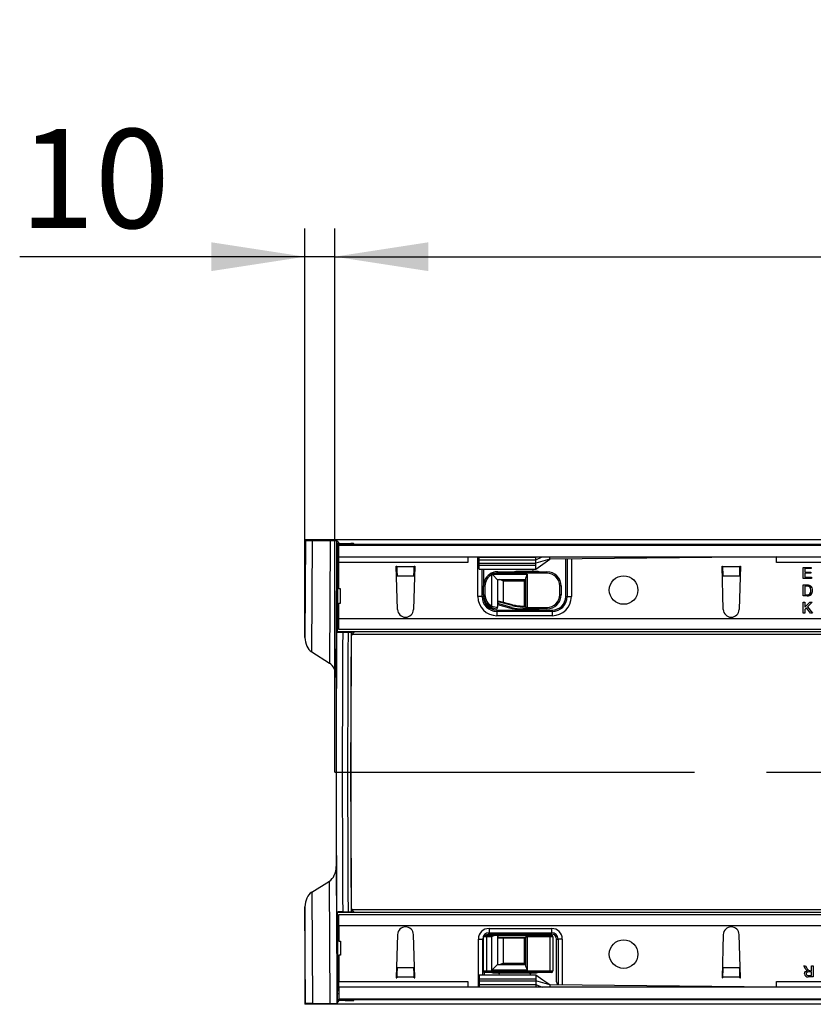
# Model space of a CAD drawing. Units: millimetres. Extents: x 70 to 4130, y 70 to 2900.
# Drawn here: x 992 to 1272, y 1109 to 1457 of the extents above; entities that cross this region are included whole.
import ezdxf

# ---------------------------------------------------------------- set-up
doc = ezdxf.new("R2010")
doc.units = ezdxf.units.MM
doc.header["$LTSCALE"] = 10
doc.linetypes.add('CENTERX2', pattern=[20.32, 12.7, -2.54, 2.54, -2.54])
doc.layers.add('HAURATON_CENTERLINE', color=60, linetype='CENTERX2')
doc.layers.add('HAURATON_DIMENSIONING', color=1, linetype='Continuous')
doc.layers.add('HAURATON_PRODUCT_CONTOUR', color=7, linetype='Continuous', lineweight=25)
doc.styles.add('SLDTEXTSTYLE2', font='ARIAL.TTF', dxfattribs={"width": 0.948})
doc.dimstyles.new('SLDDIMSTYLE0', dxfattribs={"dimtxt": 35, "dimasz": 33.02, "dimexe": 0, "dimexo": 0.0625, "dimgap": 8.75, "dimtad": 1, "dimdec": 1, "dimrnd": 1e-09, "dimzin": 12, "dimdsep": 46, "dimtxsty": 'SLDTEXTSTYLE2', "dimsah": 1, "dimcen": 0.09, "dimadec": 0, "dimazin": 3, "dimtfac": 1, "dimtdec": 1, "dimtofl": 0, "dimtmove": 0, "dimatfit": 3, "dimfxl": 1, "dimfrac": 2, "dimtolj": 1, "dimtzin": 12, "dimarcsym": 0})
doc.dimstyles.new('SLDDIMSTYLE3', dxfattribs={"dimtxt": 35, "dimasz": 33.02, "dimexe": 0, "dimexo": 0.0625, "dimgap": 8.75, "dimtad": 1, "dimdec": 0, "dimrnd": 1e-09, "dimzin": 12, "dimdsep": 46, "dimtxsty": 'SLDTEXTSTYLE2', "dimsah": 1, "dimcen": 0.09, "dimadec": 0, "dimazin": 3, "dimtfac": 1, "dimtdec": 0, "dimtmove": 0, "dimatfit": 0, "dimfxl": 1, "dimfrac": 2, "dimtolj": 1, "dimtzin": 12, "dimarcsym": 0})

# ---------------------------------------------------------------- blocks, each defined once
blk = doc.blocks.new('_D_11')
at = {"layer": 'HAURATON_DIMENSIONING'}
for p, q in [((1313.17, 1456.94), (1393.38, 1456.94)), ((1393.38, 1387.18), (1313.17, 1387.18)), ((1103.27, 1191.2), (1103.27, 1383.23)), ((1603.27, 1273.23), (1603.27, 1383.23)), ((1103.27, 1373.23), (1603.27, 1373.23))]:
    blk.add_line(p, q, dxfattribs=at)
for centre, start, end in [((1313.17, 1422.06), 90, 270), ((1393.38, 1422.06), 270, 90)]:
    blk.add_arc(centre, 34.88, start, end, dxfattribs=at)
for points in [[(1103.27, 1373.23), (1136.29, 1368.15), (1136.29, 1378.31)], [(1603.27, 1373.23), (1570.25, 1378.31), (1570.25, 1368.15)]]:
    blk.add_solid(points, dxfattribs=at)
at = {"layer": 'HAURATON_DIMENSIONING', "insert": (1313.17, 1440.32), "char_height": 35, "attachment_point": 1, "style": 'SLDTEXTSTYLE2'}
blk.add_mtext('500', dxfattribs=at)
blk = doc.blocks.new('_D_13')
at = {"layer": 'HAURATON_DIMENSIONING'}
for p, q in [((1092.78, 1273.23), (1092.78, 1383.23)), ((1103.27, 1191.2), (1103.27, 1383.23)), ((1092.78, 1373.23), (992.05, 1373.23)), ((1103.27, 1373.23), (1092.78, 1373.23)), ((1103.27, 1373.23), (1166.77, 1373.23))]:
    blk.add_line(p, q, dxfattribs=at)
for points in [[(1092.78, 1373.23), (1059.76, 1378.31), (1059.76, 1368.15)], [(1103.27, 1373.23), (1136.29, 1368.15), (1136.29, 1378.31)]]:
    blk.add_solid(points, dxfattribs=at)
at = {"layer": 'HAURATON_DIMENSIONING', "insert": (992.05, 1418.35), "char_height": 35, "attachment_point": 1, "style": 'SLDTEXTSTYLE2'}
blk.add_mtext('10', dxfattribs=at)

msp = doc.modelspace()

# ---------------------------------------------------------------- linework, layer by layer
at = {"layer": 'HAURATON_CENTERLINE'}
msp.add_line((1103.27, 1191.2), (2103.27, 1191.2), dxfattribs=at)
at = {"layer": 'HAURATON_PRODUCT_CONTOUR'}
for p, q in [((1092.78, 1273.23), (1092.98, 1272.99)), ((2088.76, 1273.23), (1092.78, 1273.23)), ((1092.78, 1238.79), (1092.78, 1273.23)), ((1092.98, 1272.99), (1092.78, 1238.79)), ((1095.15, 1233.64), (1095.39, 1272.95)), ((1095.39, 1272.95), (1101.66, 1272.92)), ((1101.66, 1272.92), (1101.4, 1229.72)), ((1104.06, 1271.78), (1104.07, 1272.89)), ((1104.07, 1272.89), (1104.89, 1271.93)), ((1104.02, 1240.64), (1104.02, 1271.78)), ((1104.02, 1271.78), (1104.2, 1271.57)), ((1104.2, 1269.4), (1104.2, 1271.57)), ((2059.91, 1271.53), (1104.2, 1271.57)), ((1104.26, 1269.4), (1104.2, 1269.4)), ((1104.26, 1269.4), (1104.26, 1268.5)), ((1104.77, 1269.4), (1104.26, 1269.4)), ((1104.77, 1267.2), (1104.77, 1271.4)), ((1104.77, 1271.4), (2101.77, 1271.4)), ((1104.89, 1271.93), (1104.89, 1271.79)), ((1108.99, 1271.81), (1106, 1271.8)), ((1106.91, 1271.91), (1108.92, 1271.9)), ((1106.91, 1271.8), (1106.91, 1271.91)), ((1108.92, 1271.9), (1108.92, 1271.81)), ((1109.93, 1271.89), (1109.98, 1271.82)), ((1109.93, 1271.82), (1109.93, 1271.89)), ((1104.26, 1268.5), (1104.77, 1268.5)), ((1104.77, 1267.2), (2101.77, 1267.2)), ((1104.77, 1265.2), (1104.77, 1267.2)), ((1150.27, 1267.2), (1150.27, 1265.2)), ((1153.82, 1253.18), (1153.82, 1267.2)), ((1154.27, 1267.09), (1154.27, 1267.2)), ((1154.27, 1266.2), (1154.27, 1267.09)), ((1154.27, 1267.09), (1174.27, 1267.09)), ((1154.27, 1264.95), (1154.27, 1266.2)), ((1154.27, 1266.2), (1174.27, 1266.2)), ((1174.27, 1266.2), (1176.55, 1267.2)), ((1174.27, 1267.09), (1174.27, 1267.2)), ((1174.27, 1266.2), (1174.27, 1267.09)), ((1179.27, 1266.4), (1174.27, 1264.95)), ((1174.27, 1264.95), (1174.27, 1266.2)), ((1179.27, 1266.4), (1179.27, 1267.2)), ((1259.27, 1267.2), (1179.27, 1266.4)), ((1184.82, 1253.18), (1184.82, 1266.46)), ((1185.32, 1266.46), (1185.32, 1253.18)), ((1186.82, 1266.48), (1186.82, 1253.18)), ((1259.27, 1265.2), (1259.27, 1267.2)), ((1103.78, 1224.57), (1104.02, 1265.62)), ((1104.25, 1265.2), (1104.25, 1245.5)), ((1104.77, 1265.2), (1104.25, 1265.2)), ((1104.77, 1255.9), (1104.77, 1265.2)), ((1150.27, 1265.2), (1104.77, 1265.2)), ((1125.02, 1263.9), (1125.22, 1263.9)), ((1125.47, 1248.62), (1125.02, 1263.9)), ((1125.23, 1263.69), (1125.22, 1263.9)), ((1131.32, 1263.69), (1125.23, 1263.69)), ((1131.52, 1263.9), (1131.07, 1248.62)), ((1131.32, 1263.9), (1131.52, 1263.9)), ((1131.32, 1263.9), (1131.32, 1263.69)), ((1154.27, 1264.95), (1174.27, 1264.95)), ((1154.27, 1264.27), (1154.27, 1264.95)), ((1154.27, 1262.9), (1154.27, 1264.27)), ((1154.27, 1264.27), (1174.27, 1264.27)), ((1154.27, 1262.9), (1174.32, 1262.9)), ((1155.32, 1253.18), (1155.32, 1262.9)), ((1155.82, 1262.9), (1155.82, 1256.95)), ((1174.27, 1264.27), (1174.27, 1264.95)), ((1174.27, 1262.9), (1174.27, 1264.27)), ((1240.02, 1263.9), (1240.22, 1263.9)), ((1240.47, 1248.62), (1240.02, 1263.9)), ((1240.23, 1263.69), (1240.22, 1263.9)), ((1246.32, 1263.69), (1240.23, 1263.69)), ((1246.52, 1263.9), (1246.07, 1248.62)), ((1246.32, 1263.9), (1246.52, 1263.9)), ((1246.32, 1263.9), (1246.32, 1263.69)), ((1447.27, 1265.2), (1259.27, 1265.2)), ((1268.72, 1263.5), (1271.47, 1263.5)), ((1268.72, 1259.6), (1268.72, 1263.5)), ((1269.27, 1263.05), (1269.27, 1261.85)), ((1271.47, 1263.05), (1269.27, 1263.05)), ((1271.47, 1263.5), (1271.47, 1263.05)), ((1125.31, 1260.22), (1125.3, 1260.34)), ((1131.24, 1260.34), (1125.3, 1260.34)), ((1131.24, 1260.34), (1131.23, 1260.22)), ((1158.54, 1261.4), (1158.77, 1260.96)), ((1158.77, 1249.85), (1158.77, 1260.96)), ((1158.93, 1261), (1158.92, 1261.01)), ((1160.77, 1259.15), (1158.93, 1261)), ((1159.03, 1261.62), (1159.21, 1261.15)), ((1159.21, 1261.15), (1171.27, 1261.15)), ((1170.77, 1259.15), (1160.77, 1259.15)), ((1160.77, 1259.15), (1160.77, 1250.71)), ((1160.82, 1261.95), (1178.22, 1261.95)), ((1160.82, 1261.95), (1160.82, 1261.45)), ((1178.22, 1261.45), (1160.82, 1261.45)), ((1174.69, 1262.1), (1168.83, 1262.1)), ((1170.77, 1259.15), (1170.27, 1258.65)), ((1170.77, 1249.35), (1170.77, 1259.83)), ((1171.27, 1261.15), (1171.27, 1249.35)), ((1173.08, 1262.29), (1172.74, 1261.95)), ((1173.71, 1261.95), (1173.36, 1262.29)), ((1178.22, 1261.95), (1178.22, 1261.45)), ((1240.31, 1260.22), (1240.3, 1260.34)), ((1246.24, 1260.34), (1240.3, 1260.34)), ((1246.24, 1260.34), (1246.23, 1260.22)), ((1271.57, 1259.6), (1268.72, 1259.6)), ((1269.27, 1261.85), (1271.32, 1261.85)), ((1269.27, 1261.4), (1269.27, 1260.05)), ((1271.32, 1261.4), (1269.27, 1261.4)), ((1269.27, 1260.05), (1271.57, 1260.05)), ((1271.32, 1261.85), (1271.32, 1261.4)), ((1271.57, 1260.05), (1271.57, 1259.6)), ((1105.27, 1255.9), (1104.77, 1255.9)), ((1105.27, 1250.9), (1105.27, 1255.9)), ((1155.82, 1253.85), (1155.82, 1256.95)), ((1155.82, 1256.95), (1156.32, 1256.95)), ((1156.32, 1256.95), (1156.32, 1253.85)), ((1162.77, 1258.65), (1162.77, 1251.21)), ((1170.27, 1258.65), (1162.77, 1258.65)), ((1170.27, 1249.85), (1170.27, 1258.65)), ((1183.22, 1256.95), (1182.72, 1256.95)), ((1182.72, 1253.85), (1182.72, 1256.95)), ((1183.22, 1256.95), (1183.22, 1253.85)), ((1268.72, 1257.3), (1270.06, 1257.3)), ((1268.72, 1253.4), (1268.72, 1257.3)), ((1270.06, 1256.85), (1269.27, 1256.85)), ((1269.27, 1256.85), (1269.27, 1253.85)), ((1155.32, 1253.18), (1153.82, 1253.18)), ((1155.82, 1253.18), (1155.32, 1253.18)), ((1155.82, 1253.85), (1156.32, 1253.85)), ((1155.82, 1253.85), (1155.82, 1253.18)), ((1183.22, 1253.85), (1182.72, 1253.85)), ((1184.82, 1253.18), (1185.32, 1253.18)), ((1185.32, 1253.18), (1186.82, 1253.18)), ((1270.12, 1253.4), (1268.72, 1253.4)), ((1269.27, 1253.85), (1270.08, 1253.85)), ((1104.77, 1245.5), (1104.77, 1250.9)), ((1104.77, 1250.9), (1105.27, 1250.9)), ((1158.54, 1249.4), (1158.77, 1249.85)), ((1160.77, 1250.71), (1160.77, 1249.39)), ((1160.84, 1250.7), (1160.77, 1250.71)), ((1160.77, 1250.33), (1164.95, 1249.21)), ((1160.84, 1251.37), (1160.84, 1250.7)), ((1165.97, 1249.99), (1160.84, 1251.37)), ((1165.81, 1249.36), (1160.84, 1250.7)), ((1160.96, 1251.7), (1166.06, 1250.33)), ((1165.97, 1249.99), (1166.06, 1250.33)), ((1168.83, 1248.7), (1174.69, 1248.7)), ((1169.69, 1249.85), (1170.77, 1249.85)), ((1169.69, 1249.5), (1169.69, 1249.85)), ((1170.77, 1249.5), (1169.69, 1249.5)), ((1171.27, 1248.85), (1169.69, 1248.85)), ((1171.27, 1249.35), (1170.77, 1249.35)), ((1171.27, 1249.35), (1178.22, 1249.35)), ((1171.27, 1249.35), (1171.27, 1248.85)), ((1178.22, 1248.85), (1171.27, 1248.85)), ((1172.74, 1248.85), (1173.08, 1248.51)), ((1173.36, 1248.51), (1173.71, 1248.85)), ((1178.22, 1249.35), (1178.22, 1248.85)), ((1268.72, 1251.2), (1269.27, 1251.2)), ((1268.72, 1247.3), (1268.72, 1251.2)), ((1269.27, 1249.41), (1271.07, 1251.2)), ((1269.27, 1251.2), (1269.27, 1249.41)), ((1269.84, 1249.22), (1269.27, 1248.65)), ((1269.27, 1248.65), (1269.27, 1247.3)), ((1271.25, 1247.3), (1269.84, 1249.22)), ((1271.82, 1251.2), (1270.19, 1249.57)), ((1270.19, 1249.57), (1271.92, 1247.3)), ((1271.07, 1251.2), (1271.82, 1251.2)), ((1104.77, 1245.5), (1104.25, 1245.5)), ((1104.77, 1241.5), (1104.77, 1245.5)), ((1104.77, 1245.5), (2101.77, 1245.5)), ((1160.57, 1248.43), (1160.57, 1247.93)), ((1160.57, 1248.43), (1180.07, 1248.43)), ((1180.07, 1247.93), (1160.57, 1247.93)), ((1160.57, 1247.93), (1160.57, 1246.43)), ((1180.07, 1246.43), (1160.57, 1246.43)), ((1180.07, 1248.43), (1180.07, 1247.93)), ((1180.07, 1247.93), (1180.07, 1246.43)), ((1269.27, 1247.3), (1268.72, 1247.3)), ((1271.92, 1247.3), (1271.25, 1247.3)), ((1104.2, 1243.5), (1104.24, 1243.5)), ((1104.2, 1240.84), (1104.2, 1243.5)), ((1104.77, 1243.5), (1104.24, 1243.5)), ((1310.27, 1241.5), (1104.77, 1241.5)), ((1104.2, 1240.84), (1104.02, 1240.64)), ((1104.2, 1240.84), (1307.52, 1240.85)), ((1106, 1240.62), (1108.99, 1240.6)), ((1109.98, 1240.59), (1109.31, 1239.8)), ((2095.29, 1239.8), (1109.31, 1239.8)), ((1095.15, 1233.64), (1101.4, 1229.72)), ((1103.78, 1224.57), (1103.78, 1157.84)), ((1103.78, 1157.84), (1104.02, 1116.78)), ((1095.15, 1148.77), (1101.4, 1152.69)), ((1101.66, 1109.48), (1101.4, 1152.69)), ((1095.15, 1148.77), (1095.39, 1109.45)), ((1092.98, 1109.42), (1092.78, 1143.62)), ((1092.78, 1143.62), (1092.78, 1109.18)), ((1104.02, 1141.77), (1104.02, 1110.63)), ((1104.2, 1141.56), (1104.02, 1141.77)), ((1104.2, 1138.9), (1104.2, 1141.56)), ((1335.52, 1141.55), (1104.2, 1141.56)), ((1104.77, 1136.9), (1104.77, 1140.9)), ((1104.77, 1140.9), (1338.27, 1140.9)), ((1106, 1141.79), (1108.99, 1141.8)), ((1109.98, 1141.81), (1109.31, 1142.6)), ((2095.29, 1142.6), (1109.31, 1142.6)), ((1104.24, 1138.9), (1104.2, 1138.9)), ((1104.24, 1138.9), (1104.77, 1138.9)), ((1104.25, 1136.9), (1104.25, 1117.2)), ((1104.25, 1136.9), (1104.77, 1136.9)), ((1104.77, 1136.9), (1104.77, 1131.5)), ((2101.77, 1136.9), (1104.77, 1136.9)), ((1125.47, 1133.79), (1125.02, 1118.5)), ((1131.52, 1118.5), (1131.07, 1133.79)), ((1157.77, 1135.97), (1179.87, 1135.97)), ((1157.77, 1135.97), (1157.77, 1134.47)), ((1157.77, 1134.47), (1179.87, 1134.47)), ((1157.77, 1133.97), (1157.77, 1134.47)), ((1179.87, 1133.97), (1157.77, 1133.97)), ((1159.68, 1133.89), (1159.34, 1133.55)), ((1174.12, 1133.7), (1159.52, 1133.7)), ((1160.31, 1133.55), (1159.96, 1133.89)), ((1172.18, 1133.89), (1171.84, 1133.55)), ((1172.81, 1133.55), (1172.46, 1133.89)), ((1179.87, 1135.97), (1179.87, 1134.47)), ((1179.87, 1133.97), (1179.87, 1134.47)), ((1240.47, 1133.79), (1240.02, 1118.5)), ((1246.52, 1118.5), (1246.07, 1133.79)), ((1104.77, 1131.5), (1105.27, 1131.5)), ((1105.27, 1131.5), (1105.27, 1126.5)), ((1154.02, 1115.2), (1154.02, 1132.22)), ((1154.02, 1132.22), (1155.52, 1132.22)), ((1155.52, 1119.5), (1155.52, 1132.22)), ((1155.82, 1132.22), (1155.52, 1132.22)), ((1155.82, 1120.95), (1155.82, 1133.05)), ((1156.82, 1133.05), (1155.82, 1133.05)), ((1156.32, 1133.55), (1156.82, 1133.55)), ((1156.82, 1133.55), (1160.1, 1133.55)), ((1156.82, 1133.05), (1156.82, 1133.55)), ((1156.82, 1133.05), (1156.82, 1120.95)), ((1158.77, 1133.05), (1156.82, 1133.05)), ((1158.77, 1121.25), (1158.77, 1133.05)), ((1160.1, 1133.55), (1160.77, 1133.55)), ((1160.77, 1133.55), (1160.77, 1123.25)), ((1160.77, 1133.55), (1160.84, 1133.55)), ((1160.84, 1133.55), (1160.84, 1132.9)), ((1160.84, 1133.55), (1171.27, 1133.55)), ((1160.84, 1132.9), (1170.77, 1132.9)), ((1170.77, 1132.55), (1160.96, 1132.55)), ((1162.77, 1132.55), (1162.77, 1123.75)), ((1170.27, 1123.75), (1170.27, 1132.55)), ((1170.77, 1122.58), (1170.77, 1133.05)), ((1170.77, 1133.05), (1171.27, 1133.05)), ((1171.27, 1133.55), (1179.32, 1133.55)), ((1171.27, 1133.55), (1171.27, 1133.05)), ((1171.27, 1133.05), (1171.27, 1121.25)), ((1179.32, 1133.05), (1171.27, 1133.05)), ((1179.32, 1133.55), (1179.82, 1133.55)), ((1179.32, 1133.55), (1179.32, 1133.05)), ((1179.32, 1120.95), (1179.32, 1133.05)), ((1180.32, 1133.05), (1179.32, 1133.05)), ((1180.32, 1133.05), (1180.32, 1120.95)), ((1181.62, 1117.2), (1181.62, 1132.22)), ((1181.62, 1132.22), (1182.12, 1132.22)), ((1182.12, 1132.22), (1182.12, 1115.97)), ((1183.62, 1132.22), (1182.12, 1132.22)), ((1183.62, 1132.22), (1183.62, 1115.96)), ((1105.27, 1126.5), (1104.77, 1126.5)), ((1104.77, 1126.5), (1104.77, 1117.2)), ((1162.77, 1123.75), (1170.27, 1123.75)), ((1170.27, 1123.75), (1170.77, 1123.25)), ((1125.31, 1122.18), (1125.3, 1122.07)), ((1131.24, 1122.07), (1125.3, 1122.07)), ((1131.24, 1122.07), (1131.23, 1122.18)), ((1155.82, 1120.95), (1156.82, 1120.95)), ((1156.02, 1120.55), (1156.02, 1119.5)), ((1156.82, 1120.45), (1156.32, 1120.45)), ((1156.82, 1120.95), (1179.32, 1120.95)), ((1156.82, 1120.45), (1156.82, 1120.95)), ((1179.32, 1120.45), (1156.82, 1120.45)), ((1158.77, 1121.25), (1160.77, 1123.25)), ((1171.27, 1121.25), (1158.77, 1121.25)), ((1159.52, 1120.3), (1174.12, 1120.3)), ((1160.77, 1123.25), (1170.77, 1123.25)), ((1160.84, 1120.45), (1161.18, 1120.11)), ((1161.46, 1120.11), (1161.81, 1120.45)), ((1171.84, 1120.45), (1172.18, 1120.11)), ((1172.46, 1120.11), (1172.81, 1120.45)), ((1179.32, 1120.95), (1180.32, 1120.95)), ((1179.32, 1120.45), (1179.32, 1120.95)), ((1179.82, 1120.45), (1179.32, 1120.45)), ((1240.31, 1122.18), (1240.3, 1122.07)), ((1246.24, 1122.07), (1240.3, 1122.07)), ((1246.24, 1122.07), (1246.23, 1122.18)), ((1268.85, 1122.8), (1269.48, 1122.8)), ((1269.49, 1121.73), (1268.85, 1122.8)), ((1269.48, 1122.8), (1269.97, 1121.98)), ((1271.62, 1120.6), (1270.58, 1120.6)), ((1271.06, 1121.05), (1271.62, 1121.05)), ((1271.62, 1121.05), (1271.62, 1122.8)), ((1271.62, 1122.8), (1272.17, 1122.8)), ((1271.62, 1119.35), (1271.62, 1120.6)), ((1272.17, 1122.8), (1272.17, 1118.9)), ((1104.25, 1117.2), (1104.77, 1117.2)), ((1104.77, 1115.2), (1104.77, 1117.2)), ((1104.77, 1117.2), (1150.27, 1117.2)), ((1125.02, 1118.5), (1125.22, 1118.5)), ((1125.23, 1118.71), (1125.22, 1118.5)), ((1131.32, 1118.71), (1125.23, 1118.71)), ((1131.32, 1118.5), (1131.32, 1118.71)), ((1131.32, 1118.5), (1131.52, 1118.5)), ((1150.27, 1117.2), (1150.27, 1115.2)), ((1174.32, 1119.5), (1154.27, 1119.5)), ((1154.27, 1119.5), (1154.27, 1118.13)), ((1154.27, 1118.13), (1154.27, 1117.45)), ((1154.27, 1118.13), (1174.27, 1118.13)), ((1154.27, 1117.45), (1174.27, 1117.45)), ((1154.27, 1117.45), (1154.27, 1116.2)), ((1174.27, 1119.5), (1174.27, 1118.13)), ((1174.27, 1118.13), (1174.27, 1117.45)), ((1179.27, 1116), (1174.27, 1117.45)), ((1174.27, 1117.45), (1174.27, 1116.2)), ((1240.02, 1118.5), (1240.22, 1118.5)), ((1240.23, 1118.71), (1240.22, 1118.5)), ((1246.32, 1118.71), (1240.23, 1118.71)), ((1246.32, 1118.5), (1246.32, 1118.71)), ((1246.32, 1118.5), (1246.52, 1118.5)), ((1259.27, 1115.2), (1259.27, 1117.2)), ((1259.27, 1117.2), (1447.27, 1117.2)), ((1270.46, 1119.35), (1271.62, 1119.35)), ((1272.17, 1118.9), (1270.48, 1118.9)), ((1104.2, 1113), (1104.26, 1113)), ((1104.2, 1110.83), (1104.2, 1113)), ((1104.26, 1113), (1104.26, 1113.9)), ((1104.77, 1113.9), (1104.26, 1113.9)), ((1104.26, 1113), (1104.77, 1113)), ((1104.77, 1115.2), (1104.77, 1111)), ((2101.77, 1115.2), (1104.77, 1115.2)), ((1154.27, 1116.2), (1174.27, 1116.2)), ((1154.27, 1116.2), (1154.27, 1115.31)), ((1154.27, 1115.31), (1154.27, 1115.2)), ((1154.27, 1115.31), (1174.27, 1115.31)), ((1174.27, 1116.2), (1176.55, 1115.2)), ((1174.27, 1116.2), (1174.27, 1115.31)), ((1174.27, 1115.31), (1174.27, 1115.2)), ((1179.27, 1116), (1179.27, 1115.2)), ((1259.27, 1115.2), (1179.27, 1116)), ((1092.78, 1109.18), (1092.98, 1109.42)), ((1095.39, 1109.45), (1101.66, 1109.48)), ((1104.02, 1110.63), (1104.2, 1110.83)), ((1104.06, 1110.63), (1104.07, 1109.52)), ((1104.07, 1109.52), (1104.89, 1110.48)), ((1104.2, 1110.83), (2059.91, 1110.87)), ((2101.77, 1111), (1104.77, 1111)), ((1104.89, 1110.48), (1104.89, 1110.61)), ((1108.99, 1110.59), (1106, 1110.61)), ((1106.91, 1110.6), (1106.91, 1110.5)), ((1106.91, 1110.5), (1108.92, 1110.51)), ((1108.92, 1110.51), (1108.92, 1110.59)), ((1109.93, 1110.59), (1109.93, 1110.52)), ((1109.93, 1110.52), (1109.98, 1110.58)), ((2088.76, 1109.18), (1092.78, 1109.18))]:
    msp.add_line(p, q, dxfattribs=at)
at = {"layer": 'HAURATON_PRODUCT_CONTOUR', "flags": 128}
for points in [[(1174.27, 1262.9), (1176.77, 1264.65), (1179.27, 1266.4)], [(1270.06, 1257.3), (1270.44, 1257.29), (1270.75, 1257.25)], [(1270.71, 1256.77), (1270.35, 1256.84), (1270.06, 1256.85)], [(1271.37, 1255.38), (1271.21, 1256.28), (1271, 1256.57), (1270.71, 1256.77)], [(1270.75, 1257.25), (1271.08, 1257.13), (1271.31, 1256.97)], [(1270.08, 1253.85), (1270.62, 1253.91), (1271, 1254.13)], [(1271, 1254.13), (1271.32, 1254.8), (1271.37, 1255.38)], [(1104.07, 1141.77), (1104.07, 1141.87), (1104.05, 1144.96), (1104.03, 1148.3), (1104.01, 1151.89), (1103.99, 1155.69), (1103.98, 1159.68), (1103.96, 1163.85), (1103.95, 1168.18), (1103.94, 1172.63), (1103.94, 1177.18), (1103.93, 1181.81), (1103.93, 1186.49), (1103.93, 1191.2), (1103.93, 1195.91), (1103.93, 1200.6), (1103.94, 1205.23), (1103.94, 1209.78), (1103.95, 1214.23), (1103.96, 1218.55), (1103.98, 1222.72), (1103.99, 1226.72), (1104.01, 1230.52), (1104.03, 1234.1), (1104.05, 1237.45), (1104.07, 1240.53), (1104.07, 1240.64)], [(1106.1, 1240.62), (1106.09, 1239.46), (1106.07, 1236.55), (1106.05, 1233.36), (1106.03, 1229.92), (1106.02, 1226.24), (1106, 1222.34), (1105.99, 1218.26), (1105.98, 1214), (1105.97, 1209.61), (1105.96, 1205.11), (1105.95, 1200.52), (1105.95, 1195.88), (1105.95, 1191.2), (1105.95, 1186.53), (1105.95, 1181.88), (1105.96, 1177.3), (1105.97, 1172.79), (1105.98, 1168.4), (1105.99, 1164.15), (1106, 1160.06), (1106.02, 1156.17), (1106.03, 1152.49), (1106.05, 1149.04), (1106.07, 1145.85), (1106.09, 1142.94), (1106.1, 1141.79)], [(1108.12, 1141.8), (1108.1, 1143.88), (1108.08, 1146.73), (1108.06, 1149.86), (1108.04, 1153.23), (1108.02, 1156.84), (1108.01, 1160.67), (1107.99, 1164.67), (1107.98, 1168.84), (1107.97, 1173.15), (1107.96, 1177.56), (1107.96, 1182.06), (1107.96, 1186.62), (1107.96, 1191.2), (1107.96, 1195.79), (1107.96, 1200.34), (1107.96, 1204.84), (1107.97, 1209.26), (1107.98, 1213.56), (1107.99, 1217.73), (1108.01, 1221.74), (1108.02, 1225.56), (1108.04, 1229.17), (1108.06, 1232.55), (1108.08, 1235.68), (1108.1, 1238.53), (1108.12, 1240.61)], [(1109.14, 1240.6), (1109.12, 1239.2), (1109.1, 1236.59), (1109.08, 1233.69), (1109.06, 1230.51), (1109.04, 1227.09), (1109.03, 1223.43), (1109.01, 1219.56), (1109, 1215.51), (1108.99, 1211.31), (1108.98, 1206.98), (1108.97, 1202.54), (1108.97, 1198.04), (1108.97, 1193.49), (1108.97, 1188.92), (1108.97, 1184.37), (1108.97, 1179.86), (1108.98, 1175.43), (1108.99, 1171.1), (1109, 1166.89), (1109.01, 1162.84), (1109.03, 1158.98), (1109.04, 1155.32), (1109.06, 1151.89), (1109.08, 1148.72), (1109.1, 1145.82), (1109.12, 1143.21), (1109.14, 1141.8)], [(1109.31, 1142.6), (1109.28, 1142.81), (1109.25, 1143.39), (1109.23, 1144.33), (1109.21, 1145.62), (1109.18, 1147.26), (1109.16, 1149.23), (1109.14, 1151.51), (1109.12, 1154.09), (1109.1, 1156.96), (1109.08, 1160.08), (1109.07, 1163.43), (1109.05, 1167), (1109.04, 1170.75), (1109.03, 1174.65), (1109.03, 1178.68), (1109.02, 1182.8), (1109.02, 1186.99), (1109.02, 1191.2), (1109.02, 1195.42), (1109.02, 1199.61), (1109.03, 1203.73), (1109.03, 1207.76), (1109.04, 1211.66), (1109.05, 1215.41), (1109.07, 1218.97), (1109.08, 1222.33), (1109.1, 1225.45), (1109.12, 1228.31), (1109.14, 1230.9), (1109.16, 1233.18), (1109.18, 1235.15), (1109.21, 1236.78), (1109.23, 1238.08), (1109.25, 1239.01), (1109.28, 1239.59), (1109.31, 1239.8)], [(1159.52, 1133.7), (1159.13, 1133.66), (1158.76, 1133.55)], [(1174.88, 1133.55), (1174.51, 1133.66), (1174.12, 1133.7)], [(1158.76, 1120.45), (1159.13, 1120.34), (1159.52, 1120.3)], [(1174.12, 1120.3), (1174.51, 1120.34), (1174.88, 1120.45)], [(1269.17, 1119.95), (1269.26, 1120.4), (1269.54, 1120.75), (1270.21, 1121)], [(1269.9, 1121.2), (1269.66, 1121.48), (1269.49, 1121.73)], [(1270.58, 1120.6), (1270.24, 1120.58), (1269.93, 1120.45), (1269.77, 1120.23), (1269.72, 1119.97)], [(1269.72, 1119.97), (1269.79, 1119.67), (1270, 1119.45), (1270.46, 1119.35)], [(1270.21, 1121), (1270.03, 1121.1), (1269.9, 1121.2)], [(1270.79, 1121.07), (1270.94, 1121.06), (1271.06, 1121.05)], [(1179.27, 1116), (1176.77, 1117.75), (1174.27, 1119.5)]]:
    msp.add_lwpolyline(points, dxfattribs=at)
at = {"layer": 'HAURATON_PRODUCT_CONTOUR'}
for centre in [(1205.27, 1255.5), (1205.27, 1126.9)]:
    msp.add_circle(centre, 5.05, dxfattribs=at)
for centre, radius, start, end in [((1160.82, 1256.95), 5, 117.1007, 180), ((1160.82, 1256.95), 4.5, 117.1007, 180), ((1160.82, 1256.95), 5, 115.2547, 117.1007), ((1160.82, 1256.95), 5, 111.0395, 115.2547), ((1154.01, 1258.88), 5.36, 23.5057, 29.023), ((1161.28, 1254.43), 7, 109.7287, 110.9948), ((1161.03, 1257.6), 3.99, 117.1712, 121.7487), ((1160.82, 1256.95), 5, 90, 111.0395), ((1160.82, 1256.95), 4.5, 90, 111.0395), ((1160.42, 1254.44), 4.83, 60.871, 77.7194), ((1168.83, 1247.1), 15, 90, 98.1096), ((1175.49, 1258.8), 4.83, 150.871, 167.7194), ((1173.22, 1262.15), 0.2, 45, 135), ((1174.69, 1260.1), 2, 67.6684, 90), ((1178.22, 1256.95), 5, 0, 90), ((1178.22, 1256.95), 4.5, 0, 90), ((1269.95, 1255.53), 1.98, 355.4092, 46.4888), ((1160.57, 1253.18), 6.75, 180, 270), ((1160.57, 1253.18), 5.25, 180, 270), ((1160.82, 1253.85), 5, 180, 242.8993), ((1160.57, 1253.18), 4.75, 180, 270), ((1160.82, 1253.85), 4.5, 180, 242.8993), ((1178.22, 1253.85), 5, 270, 0), ((1178.22, 1253.85), 4.5, 270, 0), ((1180.07, 1253.18), 5.25, 270, 0), ((1180.07, 1253.18), 6.75, 270, 0), ((1180.07, 1253.18), 4.75, 270, 0), ((1270.22, 1255.12), 1.72, 266.5209, 8.5755), ((1128.27, 1248.7), 2.8, 181.6912, 358.3088), ((1160.82, 1253.85), 5, 242.8993, 262.9796), ((1161.45, 1256.89), 7.53, 249.211, 264.8656), ((1160.27, 1249.39), 0.5, 262.9796, 0), ((1168.83, 1263.7), 15, 255, 270), ((1169.69, 1263.85), 15, 255, 270), ((1169.69, 1263.85), 14.35, 255, 270), ((1169.69, 1263.85), 14, 255, 270), ((1171.27, 1249.35), 0.5, 180, 270), ((1173.22, 1248.65), 0.2, 225, 315), ((1174.69, 1250.7), 2, 270, 292.3316), ((1243.27, 1248.7), 2.8, 181.6912, 358.3088), ((1128.27, 1133.7), 2.8, 1.6912, 178.3088), ((1157.77, 1132.22), 3.75, 90, 180), ((1157.77, 1132.22), 2.25, 90, 180), ((1157.77, 1132.22), 1.75, 90, 130.5358), ((1159.82, 1133.75), 0.2, 45, 135), ((1172.32, 1133.75), 0.2, 45, 135), ((1179.87, 1132.22), 3.75, 0, 90), ((1179.87, 1132.22), 2.25, 0, 90), ((1179.87, 1132.22), 1.75, 0, 90), ((1243.27, 1133.7), 2.8, 1.6912, 178.3088), ((1156.32, 1133.05), 0.5, 90, 180), ((1161.12, 1128.84), 4.83, 102.2806, 119.129), ((1162.77, 1133.4), 2, 194.4775, 205.1507), ((1171.27, 1133.05), 0.5, 90, 180), ((1179.82, 1133.05), 0.5, 0, 90), ((1160.42, 1127.97), 4.83, 282.2806, 299.129), ((1156.32, 1120.95), 0.5, 180, 270), ((1161.32, 1120.25), 0.2, 225, 315), ((1175.49, 1123.6), 4.83, 192.2806, 209.129), ((1172.32, 1120.25), 0.2, 225, 315), ((1179.82, 1120.95), 0.5, 270, 0), ((1270.25, 1119.95), 1.08, 179.9351, 282.462), ((1271.4, 1122.45), 1.51, 198.0874, 245.9577), ((1169.6, 1112.67), 12.85, 14.9161, 20.6649)]:
    msp.add_arc(centre, radius, start, end, dxfattribs=at)
for centre, major_axis, ratio, start_param, end_param in [((1096.98, 1272.99), (4, 0), 0.009838, 3.150049, 4.301966), ((1100.07, 1272.89), (4, 0), 0.009838, 0.008456, 1.160374), ((1108.02, 1271.78), (4, 0), 0.006981, 2.100395, 3.147593), ((1108.89, 1271.93), (4, 0), 0.006981, 3.147593, 4.19479), ((1107.93, 1271.89), (2, 0), 0.006981, 0.006, 1.053198), ((1107.98, 1271.82), (2, 0), 0.006981, 5.241988, 6.289186), ((1104.28, 1265.2), (0, 4), 0.006, 0.600432, 1.570796), ((1125.3, 1263.69), (-0.05, 4), 0.018829, 1.570566, 2.565404), ((1131.24, 1263.69), (0.05, 4), 0.018829, 3.717782, 4.712619), ((1240.3, 1263.69), (-0.05, 4), 0.018829, 1.570566, 2.565404), ((1246.24, 1263.69), (0.05, 4), 0.018829, 3.717782, 4.712619), ((1162.77, 1250.33), (-1.41, 1.84), 0.767327, 0.346436, 0.532718), ((1104.24, 1245.5), (0, 2), 0.006, 3.141593, 4.712389), ((1096.78, 1238.79), (0, 5.64), 0.709567, 1.570796, 2.722714), ((1108.02, 1240.64), (4, 0), 0.006981, 3.135592, 4.18279), ((1107.98, 1240.59), (2, 0), 0.006981, 6.277185, 7.324383), ((1099.78, 1224.57), (0, 5.64), 0.709567, 4.712389, 5.864306), ((1099.78, 1157.84), (0, 5.64), 0.709567, 3.560472, 4.712389), ((1096.78, 1143.62), (0, 5.64), 0.709567, 0.418879, 1.570796), ((1108.02, 1141.77), (4, 0), 0.006981, 2.100395, 3.147593), ((1107.98, 1141.81), (2, 0), 0.006981, 5.241988, 6.289186), ((1104.24, 1136.9), (0, 2), 0.006, 4.712389, 6.283185), ((1125.3, 1118.71), (0.05, 4), 0.018829, 0.576189, 1.571027), ((1131.24, 1118.71), (-0.05, 4), 0.018829, 4.712159, 5.706996), ((1240.3, 1118.71), (0.05, 4), 0.018829, 0.576189, 1.571027), ((1246.24, 1118.71), (-0.05, 4), 0.018829, 4.712159, 5.706996), ((1104.28, 1117.2), (0, 4), 0.006, 1.570796, 2.541161), ((1096.98, 1109.42), (4, 0), 0.009838, 1.981219, 3.133136), ((1100.07, 1109.52), (4, 0), 0.009838, 5.122812, 6.274729), ((1108.02, 1110.63), (4, 0), 0.006981, 3.135592, 4.18279), ((1108.89, 1110.48), (4, 0), 0.006981, 2.088395, 3.135592), ((1107.93, 1110.52), (2, 0), 0.006981, 5.229988, 6.277185), ((1107.98, 1110.58), (2, 0), 0.006981, 6.277185, 7.324383)]:
    msp.add_ellipse(centre, major_axis=major_axis, ratio=ratio, start_param=start_param, end_param=end_param, dxfattribs=at)

# ---------------------------------------------------------------- dimensions: what is measured, and where the dimension line sits
at = {"layer": 'HAURATON_DIMENSIONING'}
for base, p2, dimstyle, picture, middle in [((1603.27, 1373.23), (1603.27, 1273.23), 'SLDDIMSTYLE0', '_D_11', (1353.27, 1373.23)), ((1092.78, 1373.23), (1092.78, 1273.23), 'SLDDIMSTYLE3', '_D_13', (1018.79, 1373.23))]:
    dim = msp.add_linear_dim(base=base, p1=(1103.27, 1191.2), p2=p2, dimstyle=dimstyle, dxfattribs=at)
    dim.commit()
    dim.dimension.update_dxf_attribs({"geometry": picture, "text_midpoint": middle, "dimtype": 160})

doc.saveas('drawing.dxf')
